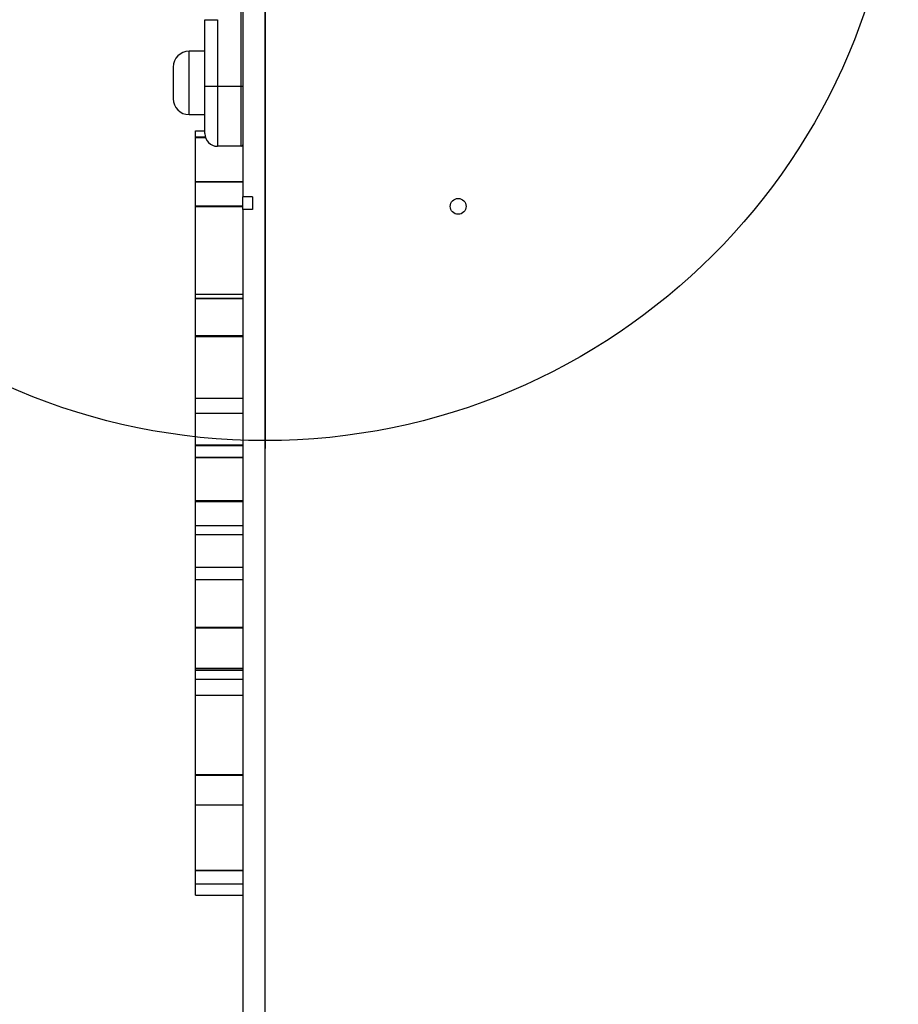
# Model space of a CAD drawing. Units: millimetres. Extents: x 18289 to 23951, y 24343 to 34693.
# Drawn here: x 19777 to 20054, y 29875 to 30186 of the extents above; entities that cross this region are included whole.
import ezdxf

# ---------------------------------------------------------------- set-up
doc = ezdxf.new("R2010")
doc.units = ezdxf.units.MM
doc.header["$LTSCALE"] = 200
doc.layers.add('OTWORY_MONTAŻOWE', color=1, linetype='Continuous')
doc.layers.add('WYLEWKI_BETONOWE', color=52, linetype='Continuous')

# ---------------------------------------------------------------- blocks, each defined once
blk = doc.blocks.new('SW_CENTERMARKSYMBOL_10')
at = {"layer": 'WYLEWKI_BETONOWE', "color": 0}
blk.add_line((0, -5), (0, -202.5), dxfattribs=at)

msp = doc.modelspace()

# ---------------------------------------------------------------- linework, layer by layer
at = {"color": 7, "linetype": 'Continuous', "lineweight": 25}
for p, q in [((19853.99, 29496.02), (19853.99, 30205.03)), ((19846.99, 30195.94), (19846.99, 30130.07)), ((19834.99, 30186.06), (19838.99, 30186.06)), ((19834.99, 30165.07), (19834.99, 30186.06)), ((19838.99, 30186.06), (19838.99, 30165.07)), ((19834.99, 30176.07), (19829.99, 30176.07)), ((19824.99, 30171.07), (19824.99, 30161.07)), ((19834.99, 30165.07), (19838.99, 30165.07)), ((19834.99, 30150.07), (19834.99, 30165.07)), ((19838.99, 30165.07), (19846.49, 30165.07)), ((19838.99, 30165.07), (19838.99, 30146.07)), ((19846.49, 30165.07), (19846.99, 30165.07)), ((19846.49, 30146.07), (19846.49, 30165.07)), ((19829.99, 30156.07), (19834.99, 30156.07)), ((19831.99, 30150.93), (19834.99, 30150.93)), ((19831.99, 30149.08), (19831.99, 30150.93)), ((19831.99, 30149.08), (19835.11, 30149.08)), ((19831.99, 30148.87), (19831.99, 30149.08)), ((19831.99, 30134.82), (19831.99, 30148.87)), ((19846.49, 30146.07), (19838.99, 30146.07)), ((19846.99, 30134.82), (19831.99, 30134.82)), ((19831.99, 30134.81), (19831.99, 30134.82)), ((19831.99, 30134.81), (19846.99, 30134.81)), ((19831.99, 30127.29), (19831.99, 30134.81)), ((19849.99, 30130.07), (19846.99, 30130.07)), ((19846.99, 30126.07), (19846.99, 30130.07)), ((19849.99, 30130.07), (19849.99, 30126.07)), ((19831.99, 30127.29), (19846.99, 30127.29)), ((19831.99, 30127), (19831.99, 30127.29)), ((19831.99, 30127), (19846.99, 30127)), ((19831.99, 30099.3), (19831.99, 30127)), ((19849.99, 30126.07), (19846.99, 30126.07)), ((19846.99, 30126.07), (19846.99, 29580.07)), ((19831.99, 30099.3), (19846.99, 30099.3)), ((19831.99, 30098.02), (19831.99, 30099.3)), ((19846.99, 30098.02), (19831.99, 30098.02)), ((19831.99, 30097.96), (19831.99, 30098.02)), ((19831.99, 30097.96), (19846.99, 30097.96)), ((19831.99, 30086.26), (19831.99, 30097.96)), ((19831.99, 30086.26), (19846.99, 30086.26)), ((19831.99, 30085.96), (19831.99, 30086.26)), ((19831.99, 30085.96), (19846.99, 30085.96)), ((19831.99, 30066.49), (19831.99, 30085.96)), ((19831.99, 30066.49), (19846.99, 30066.49)), ((19831.99, 30061.72), (19831.99, 30066.49)), ((19831.99, 30061.72), (19846.99, 30061.72)), ((19831.99, 30051.75), (19831.99, 30061.72)), ((19831.99, 30051.75), (19846.99, 30051.75)), ((19831.99, 30051.4), (19831.99, 30051.75)), ((19846.99, 30051.4), (19831.99, 30051.4)), ((19831.99, 30047.81), (19831.99, 30051.4)), ((19831.99, 30047.81), (19846.99, 30047.81)), ((19831.99, 30047.69), (19831.99, 30047.81)), ((19831.99, 30047.69), (19846.99, 30047.69)), ((19831.99, 30034.13), (19831.99, 30047.69)), ((19831.99, 30034.13), (19846.99, 30034.13)), ((19831.99, 30033.87), (19831.99, 30034.13)), ((19831.99, 30033.87), (19846.99, 30033.87)), ((19831.99, 30026.21), (19831.99, 30033.87)), ((19831.99, 30026.21), (19846.99, 30026.21)), ((19831.99, 30023.43), (19831.99, 30026.21)), ((19831.99, 30023.43), (19846.99, 30023.43)), ((19831.99, 30013.03), (19831.99, 30023.43)), ((19831.99, 30013.03), (19846.99, 30013.03)), ((19831.99, 30009.21), (19831.99, 30013.03)), ((19831.99, 30009.21), (19846.99, 30009.21)), ((19831.99, 29994.1), (19831.99, 30009.21)), ((19831.99, 29994.1), (19846.99, 29994.1)), ((19831.99, 29993.95), (19831.99, 29994.1)), ((19831.99, 29993.95), (19846.99, 29993.95)), ((19831.99, 29981.21), (19831.99, 29993.95)), ((19831.99, 29981.21), (19846.99, 29981.21)), ((19831.99, 29981.05), (19831.99, 29981.21)), ((19831.99, 29981.05), (19846.99, 29981.05)), ((19831.99, 29980.53), (19831.99, 29981.05)), ((19831.99, 29980.53), (19846.99, 29980.53)), ((19831.99, 29977.71), (19831.99, 29980.53)), ((19831.99, 29977.71), (19846.99, 29977.71)), ((19831.99, 29972.63), (19831.99, 29977.71)), ((19831.99, 29972.63), (19846.99, 29972.63)), ((19831.99, 29947.54), (19831.99, 29972.63)), ((19831.99, 29947.54), (19846.99, 29947.54)), ((19831.99, 29947.38), (19831.99, 29947.54)), ((19831.99, 29947.38), (19846.99, 29947.38)), ((19831.99, 29938), (19831.99, 29947.38)), ((19831.99, 29938), (19846.99, 29938)), ((19831.99, 29937.94), (19831.99, 29938)), ((19831.99, 29937.94), (19846.99, 29937.94)), ((19831.99, 29917.35), (19831.99, 29937.94)), ((19831.99, 29917.35), (19846.99, 29917.35)), ((19831.99, 29917.22), (19831.99, 29917.35)), ((19831.99, 29917.22), (19846.99, 29917.22)), ((19831.99, 29913.03), (19831.99, 29917.22)), ((19831.99, 29913.03), (19846.99, 29913.03)), ((19831.99, 29913.03), (19846.99, 29913.03)), ((19831.99, 29913.03), (19831.99, 29913.03)), ((19831.99, 29909.5), (19831.99, 29913.03)), ((19831.99, 29909.5), (19846.99, 29909.5)), ((19831.99, 29909.42), (19831.99, 29909.5)), ((19831.99, 29909.42), (19846.99, 29909.42))]:
    msp.add_line(p, q, dxfattribs=at)
at = {"color": 1, "linetype": 'Continuous', "lineweight": 25}
for p, q in [((19846.49, 30165.07), (19846.49, 30196.03)), ((19829.99, 30156.07), (19829.99, 30176.07)), ((19831.99, 30148.87), (19835.17, 30148.87))]:
    msp.add_line(p, q, dxfattribs=at)
at = {"color": 7, "linetype": 'Continuous', "lineweight": 25}
msp.add_circle((19914.99, 30127.07), 2.5, dxfattribs=at)
for centre, radius, start, end in [((19829.99, 30171.07), 5, 90, 180), ((19829.99, 30161.07), 5, 180, 270), ((19838.99, 30150.07), 4, 180, 270), ((19846.49, 30146.57), 0.5, 270, 360)]:
    msp.add_arc(centre, radius, start, end, dxfattribs=at)
at = {"layer": 'OTWORY_MONTAŻOWE'}
msp.add_circle((19853.99, 30253.07), 200, dxfattribs=at)

# ---------------------------------------------------------------- block references
at = {"layer": 'WYLEWKI_BETONOWE'}
msp.add_blockref('SW_CENTERMARKSYMBOL_10', (19853.99, 30253.07), dxfattribs=at)

doc.saveas('drawing.dxf')
